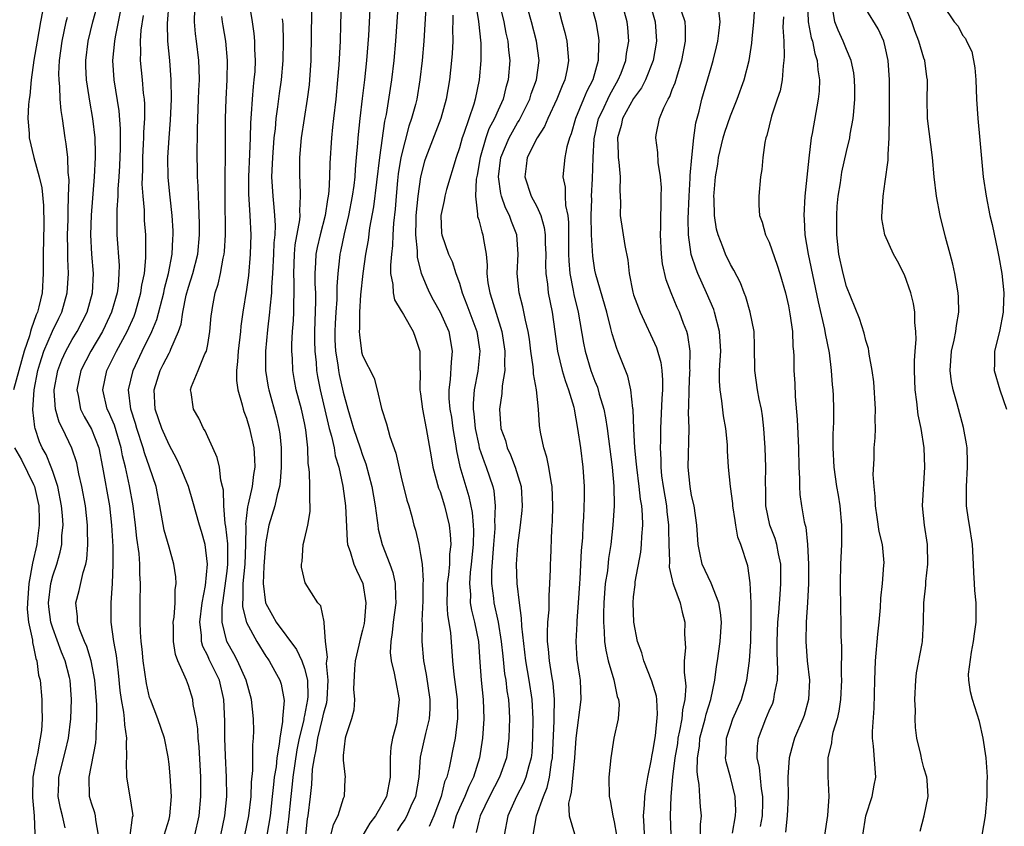
# Model space of a CAD drawing. Units: inches. Extents: x 2574000 to 2577000, y 1530000 to 1533000.
# Drawn here: x 2574324 to 2574425, y 1530878 to 1530961 of the extents above; entities that cross this region are included whole.
import ezdxf

# ---------------------------------------------------------------- set-up
doc = ezdxf.new("R2010")
doc.units = ezdxf.units.IN
doc.header["$MEASUREMENT"] = 0
doc.layers.add('LD25741530_2ft', color=73, linetype='Continuous')

msp = doc.modelspace()

# ---------------------------------------------------------------- linework, layer by layer
at = {"layer": 'LD25741530_2ft'}
for points, elevation in [([(2574370.44, 1530964.44), (2574370.97, 1530961.03), (2574371.21, 1530958.79), (2574371.22, 1530957), (2574371.04, 1530955), (2574370.63, 1530953), (2574370.49, 1530952.49), (2574369.47, 1530949.47), (2574369.29, 1530949), (2574369, 1530947.98), (2574368.66, 1530947), (2574367.67, 1530943.67), (2574367.49, 1530943), (2574367.44, 1530942.56), (2574367.08, 1530941), (2574367.16, 1530939.16), (2574367.18, 1530939), (2574367.88, 1530937), (2574368.24, 1530936.24), (2574368.64, 1530935), (2574369, 1530934), (2574369.29, 1530933), (2574369.77, 1530931.77), (2574370.8, 1530929), (2574371.11, 1530927), (2574370.91, 1530924.91), (2574370.54, 1530923), (2574370.43, 1530921.57), (2574370.44, 1530921), (2574370.51, 1530920.51), (2574370.64, 1530919), (2574371, 1530917.26), (2574371.06, 1530917), (2574371.55, 1530915.55), (2574371.78, 1530915), (2574372.44, 1530913), (2574372.55, 1530912.55), (2574372.71, 1530911), (2574372.64, 1530909.36), (2574372.67, 1530909), (2574372.66, 1530908.66), (2574372.52, 1530907), (2574372.31, 1530904.31), (2574372.33, 1530903), (2574372.53, 1530901.47), (2574372.57, 1530901), (2574373, 1530899), (2574373.33, 1530897), (2574373.48, 1530895.48), (2574373.67, 1530893.67), (2574373.79, 1530893), (2574373.92, 1530891.92), (2574374.07, 1530891), (2574374.14, 1530889.86), (2574374.17, 1530889), (2574374.13, 1530888.13), (2574374.11, 1530887), (2574373.86, 1530885), (2574373.15, 1530883), (2574372.1, 1530881), (2574371.14, 1530879), (2574371, 1530878.44), (2574370.74, 1530877.26)], 8256), ([(2574388.1, 1530965), (2574389.23, 1530961), (2574389.38, 1530959), (2574389.02, 1530957), (2574388.23, 1530955), (2574387.82, 1530954.18), (2574387, 1530953.08), (2574385.86, 1530951), (2574385.71, 1530950.29), (2574385.33, 1530949), (2574385.39, 1530947.39), (2574385.42, 1530947), (2574385.49, 1530946.51), (2574385.61, 1530945), (2574385.57, 1530943.57), (2574385.64, 1530942.36), (2574385.63, 1530941), (2574386.11, 1530937.89), (2574386.39, 1530936.39), (2574386.53, 1530935), (2574386.91, 1530933.09), (2574387, 1530932.8), (2574387.68, 1530931), (2574389.37, 1530927.37), (2574389.82, 1530925.82), (2574389.92, 1530925), (2574389.99, 1530923.99), (2574389.97, 1530923), (2574389.91, 1530922.09), (2574389.79, 1530919), (2574389.77, 1530917.77), (2574389.74, 1530917), (2574389.81, 1530915.81), (2574389.8, 1530915), (2574389.89, 1530914.11), (2574390.04, 1530913), (2574390.39, 1530911), (2574390.44, 1530910.44), (2574390.62, 1530909), (2574390.61, 1530908.61), (2574390.64, 1530907), (2574390.71, 1530905.29), (2574390.66, 1530904.66), (2574391, 1530903.32), (2574391.05, 1530903.05), (2574391.14, 1530902.85), (2574391.8, 1530901), (2574392.03, 1530900.03), (2574392.3, 1530899), (2574392.25, 1530897.75), (2574392.36, 1530896.36), (2574392.24, 1530895), (2574392.21, 1530893.79), (2574392.33, 1530893), (2574392.39, 1530892.39), (2574392.3, 1530891), (2574392.05, 1530889.95), (2574391.98, 1530889), (2574391.76, 1530887.76), (2574391.58, 1530887), (2574391.52, 1530886.48), (2574391.26, 1530885), (2574391.02, 1530883.02), (2574390.84, 1530881), (2574390.78, 1530879), (2574390.93, 1530875)], 8268), ([(2574353.13, 1530877), (2574353.32, 1530878.68), (2574353.38, 1530879), (2574353.61, 1530881), (2574353.76, 1530882.24), (2574353.83, 1530883.83), (2574354.02, 1530885), (2574354.2, 1530885.8), (2574354.37, 1530887), (2574354.87, 1530889), (2574355, 1530889.62), (2574355.31, 1530890.69), (2574355.35, 1530891), (2574355.45, 1530893), (2574355.28, 1530894.72), (2574355.3, 1530895), (2574355.37, 1530895.37), (2574355.16, 1530897), (2574355.03, 1530898.97), (2574355.04, 1530899.04), (2574354.67, 1530900.67), (2574354.36, 1530901), (2574353.07, 1530903.07), (2574352.69, 1530904.69), (2574352.68, 1530905), (2574352.74, 1530905.26), (2574352.86, 1530907), (2574353, 1530907.54), (2574353.33, 1530909), (2574353.58, 1530910.42), (2574353.59, 1530911), (2574353.54, 1530911.54), (2574353.56, 1530913), (2574353.51, 1530914.49), (2574353.44, 1530915), (2574353.38, 1530915.38), (2574353.33, 1530917), (2574353.15, 1530918.85), (2574353, 1530919.59), (2574352.69, 1530921), (2574352.15, 1530923), (2574351.97, 1530923.97), (2574351.8, 1530925), (2574351.76, 1530926.24), (2574351.7, 1530927), (2574351.7, 1530927.71), (2574351.77, 1530929), (2574351.85, 1530930.15), (2574351.88, 1530931), (2574351.88, 1530931.88), (2574351.93, 1530933), (2574351.94, 1530934.06), (2574351.89, 1530935), (2574351.96, 1530937), (2574352.05, 1530937.95), (2574352.53, 1530940.53), (2574352.55, 1530941), (2574352.52, 1530941.48), (2574352.6, 1530943), (2574352.55, 1530944.55), (2574352.51, 1530945), (2574352.53, 1530947), (2574352.7, 1530949), (2574353, 1530951), (2574353.32, 1530953), (2574353.5, 1530954.5), (2574353.55, 1530955), (2574353.67, 1530957), (2574353.73, 1530959.73), (2574353.78, 1530963.78)], 8244), ([(2574376.64, 1530877), (2574376.96, 1530879), (2574377.69, 1530881), (2574378.07, 1530881.93), (2574378.31, 1530883), (2574378.53, 1530884.53), (2574378.63, 1530885), (2574378.81, 1530888.81), (2574378.81, 1530889.19), (2574378.84, 1530891), (2574378.69, 1530892.69), (2574378.55, 1530893.45), (2574378.3, 1530895), (2574378.22, 1530896.22), (2574378.12, 1530897), (2574378.09, 1530897.91), (2574378.15, 1530899), (2574378.28, 1530900.28), (2574378.27, 1530901.73), (2574378.36, 1530903), (2574378.42, 1530904.42), (2574378.41, 1530905), (2574378.45, 1530905.55), (2574378.55, 1530908.55), (2574378.62, 1530909.38), (2574378.67, 1530911), (2574378.59, 1530913), (2574378.47, 1530913.53), (2574378.25, 1530915), (2574378.04, 1530916.04), (2574377.71, 1530917), (2574377.39, 1530918.61), (2574377.29, 1530919.29), (2574377.18, 1530921), (2574376.97, 1530923), (2574376.65, 1530924.65), (2574376.66, 1530925), (2574376.64, 1530925.36), (2574376.39, 1530927), (2574376.23, 1530928.23), (2574376.11, 1530929), (2574375.83, 1530930.17), (2574375.57, 1530931.57), (2574375.19, 1530933), (2574374.98, 1530935), (2574375.06, 1530937), (2574374.92, 1530939), (2574374.38, 1530940.38), (2574374.18, 1530941), (2574373.77, 1530941.78), (2574373.36, 1530943), (2574373.28, 1530943.28), (2574373.05, 1530945), (2574373.3, 1530947), (2574374.13, 1530949), (2574375, 1530950.56), (2574375.18, 1530950.82), (2574376.27, 1530953), (2574376.43, 1530953.57), (2574376.96, 1530955), (2574377.23, 1530957), (2574376.97, 1530959), (2574376.45, 1530961), (2574375.71, 1530963.71)], 8260), ([(2574400.11, 1530877.89), (2574400.31, 1530879), (2574400.36, 1530880.36), (2574400.37, 1530881), (2574400.23, 1530881.77), (2574400, 1530884), (2574399.76, 1530885), (2574399.8, 1530886.2), (2574399.89, 1530887), (2574400.65, 1530889), (2574401, 1530889.83), (2574401.37, 1530890.63), (2574401.5, 1530891), (2574401.57, 1530891.57), (2574401.88, 1530893), (2574401.92, 1530894.08), (2574401.84, 1530895.84), (2574401.84, 1530897), (2574401.91, 1530899), (2574402.01, 1530900.01), (2574402.13, 1530901.87), (2574402.23, 1530903), (2574402.23, 1530904.23), (2574402.2, 1530905), (2574401.96, 1530906.04), (2574401.79, 1530907), (2574401.62, 1530907.62), (2574401.08, 1530909), (2574400.67, 1530911), (2574400.66, 1530912.67), (2574400.64, 1530913.36), (2574400.68, 1530915), (2574400.61, 1530917), (2574400.47, 1530919), (2574400.31, 1530920.31), (2574400.2, 1530921), (2574399.98, 1530922.02), (2574399.8, 1530923), (2574399.52, 1530925), (2574399.5, 1530927.5), (2574399.45, 1530929), (2574399.06, 1530931), (2574398.6, 1530932.6), (2574398.42, 1530933), (2574398.05, 1530934.05), (2574397.36, 1530935.36), (2574397, 1530935.95), (2574396.5, 1530937), (2574396.23, 1530937.77), (2574395.73, 1530939), (2574395.58, 1530939.58), (2574395.35, 1530941), (2574395.32, 1530942.68), (2574395.3, 1530943), (2574395.32, 1530943.32), (2574395.47, 1530945), (2574395.69, 1530946.31), (2574395.78, 1530947), (2574396.25, 1530949), (2574396.41, 1530949.59), (2574397, 1530951.3), (2574397.7, 1530953), (2574398.43, 1530955), (2574398.93, 1530957), (2574399.21, 1530958.79), (2574399.24, 1530959.24), (2574399.43, 1530961), (2574399.59, 1530963.59)], 8274), ([(2574331.72, 1530877), (2574331.43, 1530878.57), (2574331.4, 1530879), (2574331.32, 1530879.32), (2574331, 1530880.31), (2574330.8, 1530881), (2574330.74, 1530883), (2574331.45, 1530886.55), (2574331.48, 1530887), (2574331.46, 1530887.46), (2574331.55, 1530889), (2574331.53, 1530890.47), (2574331.34, 1530893), (2574330.97, 1530895), (2574330.5, 1530896.5), (2574330.27, 1530897), (2574329.8, 1530898.2), (2574329.55, 1530899), (2574329.54, 1530899.54), (2574329.37, 1530901), (2574329.73, 1530902.27), (2574330.12, 1530904.12), (2574330.41, 1530905), (2574330.51, 1530905.49), (2574330.62, 1530907), (2574330.58, 1530908.58), (2574330.59, 1530909), (2574330.36, 1530911), (2574329.98, 1530913), (2574329.68, 1530914.32), (2574329.46, 1530915.46), (2574328.97, 1530916.97), (2574327.99, 1530919), (2574327.65, 1530919.65), (2574327.26, 1530921), (2574327.15, 1530922.85), (2574327.12, 1530923), (2574327.51, 1530925), (2574327.92, 1530926.08), (2574328.33, 1530927), (2574329, 1530928.19), (2574329.5, 1530929), (2574330.54, 1530931), (2574331.1, 1530933), (2574331.19, 1530935), (2574331.03, 1530937), (2574330.93, 1530939), (2574330.98, 1530941.02), (2574331.31, 1530945), (2574331.41, 1530947), (2574331.41, 1530947.41), (2574331.36, 1530949), (2574331.14, 1530951), (2574330.81, 1530952.81), (2574330.75, 1530953.25), (2574330.46, 1530955), (2574330.41, 1530956.41), (2574330.4, 1530957), (2574330.66, 1530959), (2574331.14, 1530961), (2574331.53, 1530962.47)], 8228), ([(2574341.67, 1530877), (2574342.1, 1530879), (2574342.3, 1530881), (2574342.28, 1530883), (2574342.11, 1530886.11), (2574342.02, 1530887), (2574341.97, 1530887.97), (2574341.8, 1530889), (2574341.51, 1530890.49), (2574341.46, 1530891), (2574341, 1530892.47), (2574340.79, 1530893), (2574340.68, 1530893.32), (2574339.92, 1530895), (2574339.67, 1530895.67), (2574339.47, 1530897), (2574339.46, 1530898.54), (2574339.44, 1530899), (2574339.52, 1530899.52), (2574339.62, 1530901), (2574339.65, 1530902.35), (2574339.73, 1530903), (2574339.69, 1530903.69), (2574339.51, 1530905), (2574339, 1530906.73), (2574338.5, 1530908.5), (2574338.05, 1530911), (2574337.66, 1530913), (2574337, 1530915), (2574336.47, 1530916.47), (2574336.33, 1530917), (2574335.66, 1530919), (2574335.53, 1530919.53), (2574335.06, 1530921), (2574334.82, 1530923), (2574335.28, 1530925), (2574336.24, 1530927), (2574337.24, 1530929), (2574337.75, 1530930.25), (2574338.45, 1530933), (2574338.53, 1530933.47), (2574338.93, 1530935), (2574339.32, 1530937), (2574339.4, 1530938.6), (2574339.44, 1530939), (2574339.42, 1530939.42), (2574339.33, 1530941), (2574339.12, 1530942.88), (2574338.91, 1530944.91), (2574338.88, 1530947), (2574339.01, 1530949), (2574339.16, 1530950.84), (2574339.26, 1530953), (2574339.23, 1530955), (2574339.07, 1530957), (2574338.87, 1530959), (2574338.83, 1530960.83), (2574339.03, 1530963.03)], 8234), ([(2574344.34, 1530877), (2574344.77, 1530879), (2574344.97, 1530881), (2574344.93, 1530883), (2574344.82, 1530885.18), (2574344.78, 1530887), (2574344.78, 1530888.78), (2574344.67, 1530891), (2574344.21, 1530893), (2574343.15, 1530895.15), (2574343, 1530895.51), (2574342.49, 1530896.49), (2574342.37, 1530897), (2574342.35, 1530897.65), (2574342.19, 1530899), (2574342.43, 1530901), (2574342.77, 1530902.77), (2574342.98, 1530904.98), (2574342.72, 1530907), (2574342.35, 1530908.35), (2574342.15, 1530909), (2574341.47, 1530911.47), (2574341.01, 1530913), (2574340.2, 1530915), (2574339.82, 1530915.82), (2574339, 1530917.3), (2574338.26, 1530919), (2574337.58, 1530921), (2574337.46, 1530923), (2574338.09, 1530925), (2574338.41, 1530925.59), (2574339, 1530926.78), (2574339.13, 1530927), (2574339.2, 1530927.2), (2574339.99, 1530929), (2574340.24, 1530929.76), (2574340.41, 1530931), (2574340.77, 1530932.77), (2574341, 1530933.6), (2574341.46, 1530935), (2574341.96, 1530937), (2574342.14, 1530939), (2574342.14, 1530940.14), (2574342.09, 1530942.09), (2574342.03, 1530943), (2574342.02, 1530944.02), (2574341.95, 1530945), (2574341.92, 1530947.92), (2574341.94, 1530949), (2574341.94, 1530949.94), (2574342.06, 1530953), (2574342.09, 1530953.91), (2574342.14, 1530955), (2574342.13, 1530956.13), (2574342.09, 1530957), (2574341.85, 1530959), (2574341.74, 1530959.74), (2574341.62, 1530961), (2574341.65, 1530962.35)], 8236), ([(2574347.33, 1530962.68), (2574347.6, 1530961), (2574347.78, 1530959.78), (2574347.83, 1530959), (2574347.84, 1530958.16), (2574347.89, 1530957), (2574347.85, 1530955.85), (2574347.78, 1530955), (2574347.7, 1530954.3), (2574347.59, 1530953), (2574347.5, 1530951.5), (2574347.42, 1530950.58), (2574347.38, 1530949), (2574347.32, 1530947.32), (2574347.21, 1530945), (2574347.22, 1530943.22), (2574347.35, 1530941), (2574347.44, 1530939), (2574347.39, 1530937), (2574347.2, 1530934.8), (2574347, 1530933.34), (2574346.63, 1530931), (2574346.42, 1530929.58), (2574346.37, 1530929), (2574346.13, 1530927), (2574346.09, 1530925.91), (2574345.97, 1530925), (2574345.96, 1530923.96), (2574346.1, 1530923), (2574346.55, 1530921.45), (2574346.66, 1530921), (2574346.74, 1530920.74), (2574347, 1530920.06), (2574347.31, 1530919), (2574347.75, 1530917), (2574347.84, 1530915.84), (2574347.86, 1530915), (2574347.74, 1530914.26), (2574347.58, 1530913), (2574347.18, 1530911.18), (2574347.1, 1530910.9), (2574346.9, 1530909.1), (2574346.92, 1530908.92), (2574346.9, 1530907), (2574346.83, 1530905), (2574346.64, 1530903), (2574346.64, 1530901.36), (2574346.59, 1530901), (2574346.59, 1530900.59), (2574347, 1530898.97), (2574348.06, 1530897), (2574349, 1530895.5), (2574349.2, 1530895.2), (2574349.35, 1530895), (2574349.93, 1530893.93), (2574350.44, 1530893), (2574350.58, 1530892.58), (2574350.89, 1530890.89), (2574350.74, 1530889), (2574350.73, 1530888.73), (2574350.44, 1530887), (2574350.39, 1530886.39), (2574350.14, 1530885), (2574350.06, 1530884.06), (2574349.88, 1530883), (2574349.78, 1530882.22), (2574349.67, 1530881), (2574349.45, 1530879), (2574349.11, 1530877)], 8240), ([(2574356.8, 1530963), (2574356.73, 1530960.73), (2574356.67, 1530959), (2574356.54, 1530956.54), (2574356.42, 1530955), (2574356.23, 1530953), (2574355.99, 1530951), (2574355.9, 1530950.1), (2574355.78, 1530949), (2574355.61, 1530946.39), (2574355.58, 1530945), (2574355.5, 1530943.5), (2574355.44, 1530943), (2574355.37, 1530942.63), (2574355.12, 1530941), (2574354.6, 1530939), (2574354.3, 1530937.7), (2574354.16, 1530937), (2574354.13, 1530936.13), (2574354.06, 1530935), (2574354.08, 1530933.92), (2574354.13, 1530933), (2574354.13, 1530932.13), (2574354.04, 1530929), (2574354.04, 1530928.04), (2574354.06, 1530927), (2574354.2, 1530925.8), (2574354.25, 1530925), (2574354.35, 1530924.35), (2574354.62, 1530923), (2574355.44, 1530919.44), (2574355.55, 1530919), (2574355.79, 1530918.21), (2574356.05, 1530917), (2574356.17, 1530916.17), (2574356.54, 1530915), (2574356.96, 1530913.04), (2574357.24, 1530911), (2574357.39, 1530907.39), (2574357.45, 1530907), (2574357.72, 1530906.28), (2574358.08, 1530905), (2574358.36, 1530904.36), (2574359.02, 1530903), (2574359.34, 1530901), (2574359.21, 1530899.21), (2574359.15, 1530898.85), (2574359, 1530898.18), (2574358.75, 1530897.25), (2574358.62, 1530896.62), (2574358.23, 1530895), (2574358.16, 1530894.16), (2574358.07, 1530892.07), (2574358.16, 1530891), (2574358.1, 1530889.9), (2574357.84, 1530889), (2574357.26, 1530887.26), (2574357.21, 1530887), (2574357, 1530885.23), (2574356.98, 1530884.98), (2574357, 1530884.75), (2574357.21, 1530883), (2574357.17, 1530882.83), (2574357.1, 1530881), (2574357, 1530880.77), (2574356.44, 1530879), (2574355.95, 1530878.05), (2574355.7, 1530877)], 8246), ([(2574359.79, 1530963), (2574359.6, 1530959.6), (2574359.4, 1530957), (2574359.19, 1530955), (2574358.94, 1530953.06), (2574358.7, 1530951), (2574358.5, 1530949), (2574358.47, 1530948.47), (2574358.35, 1530947), (2574358.23, 1530945.77), (2574358.19, 1530945), (2574358.08, 1530944.08), (2574357.93, 1530943), (2574357.55, 1530941), (2574357.09, 1530939.09), (2574356.71, 1530937.29), (2574356.64, 1530937), (2574356.61, 1530936.61), (2574356.43, 1530935), (2574356.33, 1530933.67), (2574356.34, 1530933), (2574356.33, 1530932.33), (2574356.22, 1530931), (2574356.15, 1530929.85), (2574356.12, 1530929), (2574356.14, 1530928.14), (2574356.19, 1530927), (2574356.44, 1530925.56), (2574356.51, 1530925), (2574356.59, 1530924.59), (2574357, 1530922.76), (2574357.46, 1530921), (2574357.83, 1530919.83), (2574358.05, 1530919), (2574358.75, 1530917), (2574359, 1530916.23), (2574359.35, 1530915.35), (2574359.94, 1530913), (2574360.29, 1530911), (2574360.51, 1530909.49), (2574360.56, 1530909), (2574360.61, 1530908.61), (2574361.02, 1530907), (2574361.83, 1530905), (2574362.13, 1530904.13), (2574362.38, 1530903), (2574362.39, 1530901.61), (2574362.42, 1530901), (2574362.16, 1530899), (2574362.07, 1530897.93), (2574361.91, 1530897), (2574361.86, 1530895.86), (2574361.94, 1530895), (2574362.27, 1530893.73), (2574362.39, 1530893), (2574362.79, 1530891), (2574362.6, 1530889.4), (2574362.58, 1530889), (2574362.49, 1530888.49), (2574362.09, 1530887), (2574361.93, 1530886.07), (2574361.86, 1530885), (2574361.86, 1530883.86), (2574361.84, 1530883), (2574361.46, 1530881), (2574361, 1530880.13), (2574360.34, 1530879), (2574359.76, 1530878.24), (2574359.04, 1530877)], 8248), ([(2574362.69, 1530963), (2574362.4, 1530959), (2574362.24, 1530957), (2574362, 1530955), (2574361.43, 1530951.43), (2574361.27, 1530950.73), (2574360.73, 1530947), (2574360.12, 1530941.88), (2574359.72, 1530939.72), (2574359.56, 1530938.44), (2574359.3, 1530937), (2574359.02, 1530935.02), (2574358.8, 1530932.8), (2574358.69, 1530931), (2574358.67, 1530929.33), (2574358.65, 1530929), (2574358.67, 1530928.67), (2574358.88, 1530927), (2574358.9, 1530926.9), (2574359, 1530926.55), (2574360.21, 1530924.21), (2574360.52, 1530923), (2574360.95, 1530921.05), (2574361.47, 1530919.47), (2574361.82, 1530918.18), (2574362.44, 1530916.44), (2574363, 1530913.98), (2574363.58, 1530911.58), (2574363.77, 1530911), (2574364.08, 1530909.92), (2574364.31, 1530909), (2574364.48, 1530908.48), (2574364.81, 1530907), (2574365, 1530906), (2574365.15, 1530905), (2574365.27, 1530903.27), (2574365.24, 1530903), (2574365.21, 1530901.21), (2574365.12, 1530899.12), (2574365.14, 1530898.86), (2574365.11, 1530897), (2574365.3, 1530895), (2574365.58, 1530893.58), (2574365.96, 1530891), (2574365.95, 1530890.05), (2574365.87, 1530889), (2574365.49, 1530887.49), (2574364.96, 1530885.04), (2574364.8, 1530883), (2574364.47, 1530881), (2574364, 1530880), (2574363.57, 1530879), (2574363.38, 1530878.62), (2574363, 1530878.11), (2574362.56, 1530877.44)], 8250), ([(2574365.54, 1530962.46), (2574365.32, 1530959), (2574365.15, 1530957), (2574364.93, 1530955), (2574364.59, 1530953), (2574364.46, 1530952.46), (2574364.07, 1530951), (2574363.79, 1530950.21), (2574362.95, 1530947), (2574362.69, 1530945.31), (2574362.61, 1530944.62), (2574362.46, 1530943), (2574362.36, 1530941.64), (2574362.19, 1530940.19), (2574362.12, 1530939), (2574362.09, 1530937.91), (2574361.97, 1530937), (2574361.87, 1530935.87), (2574361.9, 1530935), (2574362.14, 1530933.86), (2574362.16, 1530933), (2574362.29, 1530932.29), (2574363, 1530931.16), (2574363.05, 1530931.05), (2574363.22, 1530930.78), (2574364.23, 1530929), (2574364.43, 1530928.43), (2574364.9, 1530927), (2574364.93, 1530925.07), (2574364.95, 1530924.95), (2574364.93, 1530923), (2574365, 1530922.56), (2574365.19, 1530921), (2574365.58, 1530919), (2574366.07, 1530916.07), (2574366.27, 1530915), (2574366.85, 1530912.85), (2574367, 1530912.48), (2574367.46, 1530911), (2574367.95, 1530909), (2574368.05, 1530908.05), (2574368.11, 1530907), (2574367.99, 1530906.01), (2574367.97, 1530905), (2574367.87, 1530903.87), (2574367.75, 1530903), (2574367.75, 1530902.25), (2574367.7, 1530901), (2574367.76, 1530899.76), (2574368.07, 1530897.93), (2574368.28, 1530895), (2574368.41, 1530893.59), (2574368.56, 1530892.56), (2574368.76, 1530891), (2574368.81, 1530889), (2574368.77, 1530888.77), (2574368.55, 1530887), (2574368.3, 1530885.7), (2574368.14, 1530885), (2574367.94, 1530883.94), (2574367.69, 1530883), (2574367.48, 1530882.52), (2574367.12, 1530881), (2574366.35, 1530879), (2574365.89, 1530877.89)], 8252), ([(2574373.09, 1530963.09), (2574373.58, 1530961), (2574373.81, 1530959.81), (2574374, 1530959), (2574374.07, 1530958.07), (2574374.2, 1530957), (2574374.04, 1530955), (2574373.79, 1530954.21), (2574373.51, 1530953), (2574373, 1530951.86), (2574372.64, 1530951), (2574372.06, 1530949.94), (2574371.73, 1530949), (2574371.14, 1530947), (2574370.84, 1530945.16), (2574370.75, 1530944.75), (2574370.65, 1530943), (2574370.88, 1530941.12), (2574370.86, 1530941), (2574370.88, 1530940.88), (2574371, 1530940.55), (2574371.32, 1530939.32), (2574371.44, 1530939), (2574371.49, 1530938.51), (2574371.76, 1530937), (2574371.86, 1530935.86), (2574371.83, 1530935), (2574371.95, 1530934.05), (2574372.15, 1530933), (2574372.37, 1530932.37), (2574373.4, 1530929), (2574373.71, 1530927), (2574373.66, 1530925.66), (2574373.69, 1530925), (2574373.41, 1530923.41), (2574373.38, 1530922.62), (2574373.13, 1530921), (2574373.3, 1530919), (2574373.75, 1530917.75), (2574373.94, 1530917), (2574374.28, 1530916.28), (2574374.77, 1530915), (2574375.37, 1530913), (2574375.49, 1530911), (2574375.46, 1530910.54), (2574375.29, 1530909), (2574375, 1530906.9), (2574374.88, 1530905), (2574374.94, 1530903), (2574375.17, 1530901), (2574375.4, 1530899.4), (2574375.41, 1530898.59), (2574375.84, 1530895), (2574376.19, 1530893), (2574376.5, 1530891), (2574376.59, 1530889), (2574376.57, 1530887), (2574376.47, 1530885.53), (2574376.41, 1530885), (2574376.16, 1530884.16), (2574375.88, 1530883), (2574375.63, 1530882.37), (2574374.91, 1530881), (2574374, 1530879), (2574373.64, 1530877)], 8258), ([(2574379.07, 1530963), (2574379.58, 1530961), (2574379.9, 1530959.9), (2574380.11, 1530959), (2574380.2, 1530957.8), (2574380.29, 1530957), (2574380.14, 1530956.14), (2574379.91, 1530955), (2574379.62, 1530954.38), (2574379.08, 1530953), (2574378.13, 1530951), (2574377.81, 1530950.19), (2574377.03, 1530949), (2574376.02, 1530947), (2574375.91, 1530946.09), (2574375.75, 1530945), (2574376.43, 1530943), (2574377, 1530941.92), (2574377.42, 1530941), (2574377.77, 1530939.77), (2574377.86, 1530939), (2574377.87, 1530938.13), (2574377.92, 1530937), (2574377.91, 1530935.91), (2574377.94, 1530935), (2574378.09, 1530933.91), (2574378.18, 1530933), (2574378.57, 1530931), (2574378.87, 1530929), (2574379.15, 1530927), (2574379.63, 1530925), (2574379.94, 1530923.94), (2574380.29, 1530923), (2574380.81, 1530921.19), (2574380.85, 1530921), (2574381.21, 1530919), (2574381.5, 1530917), (2574381.75, 1530915), (2574381.88, 1530913), (2574381.88, 1530911.88), (2574381.82, 1530909.82), (2574381.76, 1530909), (2574381.71, 1530907.71), (2574381.59, 1530906.41), (2574381.46, 1530903.46), (2574381.42, 1530903), (2574381.29, 1530901), (2574381.13, 1530899.13), (2574381.13, 1530898.87), (2574381.02, 1530897), (2574381.15, 1530895.15), (2574381.41, 1530893.41), (2574381.49, 1530893), (2574381.56, 1530891), (2574381.03, 1530887), (2574380.89, 1530885), (2574380.56, 1530881.44), (2574380.43, 1530881), (2574380.29, 1530880.29), (2574380.35, 1530879), (2574380.88, 1530877.12)], 8262), ([(2574382.54, 1530963), (2574383.11, 1530961), (2574383.38, 1530959.38), (2574383.42, 1530959), (2574383.37, 1530958.63), (2574383.34, 1530957), (2574382.78, 1530955), (2574382.17, 1530953.83), (2574381.84, 1530953), (2574381.01, 1530951), (2574380.56, 1530949.44), (2574380.37, 1530949), (2574380.09, 1530948.09), (2574379.88, 1530947), (2574379.68, 1530945), (2574379.92, 1530943.92), (2574379.93, 1530943), (2574379.97, 1530942.03), (2574380.19, 1530941), (2574380.27, 1530940.27), (2574380.28, 1530937), (2574380.3, 1530936.3), (2574380.42, 1530935), (2574380.76, 1530933.24), (2574380.83, 1530932.83), (2574381.27, 1530931), (2574381.82, 1530927.82), (2574381.99, 1530927), (2574382.59, 1530925), (2574383, 1530923.87), (2574383.26, 1530923.26), (2574383.45, 1530922.55), (2574383.93, 1530921), (2574384.11, 1530920.11), (2574384.28, 1530919), (2574384.78, 1530915), (2574384.96, 1530913.04), (2574384.99, 1530911), (2574384.87, 1530909), (2574384.65, 1530907), (2574384.42, 1530905.58), (2574384.29, 1530904.29), (2574384.08, 1530903), (2574384, 1530902), (2574383.93, 1530901), (2574383.89, 1530899.89), (2574383.89, 1530899), (2574383.97, 1530898.03), (2574384, 1530897), (2574384.12, 1530896.12), (2574384.37, 1530895), (2574384.97, 1530893.03), (2574385.32, 1530891.32), (2574385.45, 1530891), (2574385.51, 1530890.49), (2574385.41, 1530889), (2574384.97, 1530887), (2574384.64, 1530885), (2574384.45, 1530883), (2574384.48, 1530881), (2574384.59, 1530880.59), (2574384.85, 1530879), (2574385, 1530878.39), (2574385.23, 1530877)], 8264), ([(2574388.16, 1530876.16), (2574388.08, 1530877.92), (2574388.04, 1530879), (2574388.14, 1530880.14), (2574388.17, 1530881), (2574388.25, 1530881.75), (2574388.47, 1530883), (2574388.85, 1530884.85), (2574388.89, 1530885.11), (2574389, 1530885.63), (2574389.26, 1530887.26), (2574389.48, 1530889.48), (2574389.39, 1530891), (2574389.35, 1530891.35), (2574388.9, 1530892.9), (2574388.05, 1530895), (2574387.84, 1530895.84), (2574387.4, 1530897), (2574387.01, 1530899.01), (2574386.94, 1530901), (2574387, 1530901.62), (2574387.16, 1530902.84), (2574387.17, 1530903.17), (2574387.76, 1530906.24), (2574387.83, 1530907), (2574387.86, 1530907.86), (2574387.95, 1530909), (2574387.93, 1530910.07), (2574387.84, 1530911), (2574387.71, 1530911.71), (2574387.59, 1530913), (2574387.32, 1530915), (2574387.31, 1530915.31), (2574387.13, 1530917), (2574387.03, 1530918.97), (2574386.95, 1530920.95), (2574386.93, 1530921.07), (2574386.72, 1530923), (2574386.41, 1530924.41), (2574385.37, 1530927), (2574385.26, 1530927.26), (2574384.79, 1530928.79), (2574384.66, 1530929.34), (2574384.22, 1530931), (2574383.09, 1530934.91), (2574383, 1530935.36), (2574382.78, 1530936.78), (2574382.64, 1530939), (2574382.61, 1530941), (2574382.67, 1530942.67), (2574382.66, 1530943), (2574382.77, 1530944.77), (2574382.83, 1530947), (2574382.92, 1530948.92), (2574383.39, 1530951), (2574383.75, 1530951.75), (2574384.53, 1530953.47), (2574385.42, 1530955), (2574385.7, 1530955.7), (2574386.19, 1530957), (2574386.27, 1530957.73), (2574386.5, 1530959), (2574386.4, 1530960.4), (2574386.34, 1530961), (2574385.8, 1530963)], 8266), ([(2574404.97, 1530963), (2574405.04, 1530961), (2574405.35, 1530959.35), (2574405.48, 1530959), (2574405.72, 1530957.72), (2574405.98, 1530957), (2574406.03, 1530956.03), (2574406.2, 1530955), (2574406.16, 1530953.84), (2574406.07, 1530953), (2574405.45, 1530949.45), (2574405.36, 1530949), (2574405.09, 1530946.91), (2574404.7, 1530943), (2574404.59, 1530941), (2574404.63, 1530940.63), (2574404.7, 1530939), (2574405.03, 1530937), (2574406.08, 1530932.08), (2574406.73, 1530929.27), (2574406.8, 1530928.8), (2574407.2, 1530926.8), (2574407.42, 1530925), (2574407.51, 1530923.51), (2574407.57, 1530923), (2574407.61, 1530922.39), (2574407.64, 1530921), (2574407.65, 1530919.65), (2574407.59, 1530918.41), (2574407.6, 1530917), (2574407.69, 1530915), (2574407.97, 1530913), (2574408.12, 1530912.12), (2574408.3, 1530911), (2574408.49, 1530909), (2574408.47, 1530907), (2574408.37, 1530905), (2574408.34, 1530903), (2574408.38, 1530900.38), (2574408.42, 1530899), (2574408.42, 1530897.58), (2574408.43, 1530897), (2574408.47, 1530896.47), (2574408.45, 1530893.55), (2574408.48, 1530893), (2574408.39, 1530891), (2574408.21, 1530889.79), (2574408.03, 1530889), (2574407.6, 1530887.6), (2574407.47, 1530887), (2574407.46, 1530886.54), (2574407.06, 1530885), (2574407.07, 1530883.07), (2574407.18, 1530881), (2574407.03, 1530879.03), (2574406.74, 1530877)], 8278), ([(2574410.7, 1530877), (2574411.01, 1530879), (2574411.66, 1530881), (2574411.85, 1530882.15), (2574412.04, 1530883), (2574411.8, 1530886.2), (2574411.7, 1530887), (2574411.69, 1530887.69), (2574411.87, 1530890.13), (2574411.92, 1530893), (2574411.99, 1530895), (2574412.23, 1530897.77), (2574412.37, 1530899), (2574412.5, 1530900.5), (2574412.54, 1530901.46), (2574412.72, 1530903), (2574412.87, 1530904.87), (2574412.88, 1530905.12), (2574412.71, 1530907), (2574412.37, 1530908.37), (2574412.17, 1530909.83), (2574411.98, 1530911), (2574411.96, 1530911.96), (2574411.85, 1530913), (2574411.77, 1530914.23), (2574411.87, 1530915.87), (2574411.87, 1530917), (2574411.96, 1530918.04), (2574412, 1530919), (2574411.97, 1530919.97), (2574412.01, 1530921), (2574411.81, 1530923.81), (2574411.64, 1530925), (2574411.33, 1530926.67), (2574411.3, 1530927), (2574411.26, 1530927.26), (2574411, 1530928.08), (2574410.83, 1530928.83), (2574410.34, 1530930.34), (2574409, 1530933.67), (2574408.65, 1530935), (2574408.22, 1530937), (2574408, 1530939), (2574407.99, 1530941), (2574408.05, 1530941.95), (2574408.15, 1530943), (2574408.38, 1530944.38), (2574408.53, 1530945.47), (2574409, 1530947.6), (2574409.33, 1530949), (2574409.38, 1530949.38), (2574409.7, 1530951), (2574409.74, 1530951.74), (2574409.87, 1530953), (2574409.86, 1530954.14), (2574409.84, 1530955), (2574409.74, 1530955.74), (2574409.48, 1530957), (2574409, 1530958.13), (2574408.66, 1530959), (2574408.13, 1530960.13), (2574407.79, 1530961), (2574407.54, 1530962.46)], 8280), ([(2574416.6, 1530877.4), (2574417.02, 1530878.98), (2574417.43, 1530881), (2574417.33, 1530882.67), (2574417.29, 1530883), (2574417, 1530883.94), (2574416.77, 1530884.77), (2574416.67, 1530885.33), (2574416.28, 1530887), (2574416.13, 1530888.13), (2574416.09, 1530889), (2574416.11, 1530889.89), (2574416.06, 1530891), (2574416.17, 1530893), (2574416.24, 1530893.76), (2574416.81, 1530896.81), (2574416.84, 1530897), (2574416.96, 1530899), (2574417, 1530901), (2574417.19, 1530902.81), (2574417.2, 1530903.2), (2574417.4, 1530905), (2574417.35, 1530907), (2574417.05, 1530909), (2574416.85, 1530911), (2574417.1, 1530915), (2574417.02, 1530917), (2574416.7, 1530919), (2574416.4, 1530920.4), (2574416.26, 1530921.74), (2574416.09, 1530923), (2574416.02, 1530925), (2574416.03, 1530925.97), (2574416.1, 1530927), (2574416.2, 1530928.2), (2574416.17, 1530929), (2574416.06, 1530929.94), (2574416.05, 1530931), (2574415.92, 1530931.92), (2574415.63, 1530933), (2574415, 1530934.87), (2574414.28, 1530936.28), (2574413.84, 1530937), (2574412.95, 1530939), (2574412.66, 1530940.66), (2574412.64, 1530941), (2574412.7, 1530941.3), (2574412.78, 1530943), (2574413, 1530944.5), (2574413.3, 1530946.7), (2574413.29, 1530947.29), (2574413.41, 1530949), (2574413.39, 1530949.39), (2574413.43, 1530951), (2574413.45, 1530955), (2574413.31, 1530957), (2574413, 1530958.41), (2574412.85, 1530959), (2574412.26, 1530960.26), (2574411, 1530962.35)], 8282), ([(2574423.01, 1530877), (2574423.35, 1530879), (2574423.54, 1530881), (2574423.54, 1530882.46), (2574423.56, 1530883), (2574423.54, 1530883.54), (2574423.42, 1530885), (2574423.13, 1530887), (2574422.73, 1530888.73), (2574422.03, 1530891), (2574421.8, 1530891.8), (2574421.65, 1530893), (2574421.61, 1530893.61), (2574421.9, 1530895.9), (2574422.13, 1530897), (2574422.22, 1530897.78), (2574422.4, 1530899), (2574422.4, 1530901), (2574422.26, 1530902.26), (2574422.23, 1530903), (2574422.14, 1530904.14), (2574422.13, 1530905), (2574422.03, 1530907), (2574421.72, 1530909), (2574421.61, 1530909.61), (2574421.41, 1530911), (2574421.39, 1530913), (2574421.51, 1530915), (2574421.51, 1530915.51), (2574421.46, 1530917), (2574421.41, 1530917.41), (2574421.1, 1530919.1), (2574420.44, 1530921.56), (2574420.01, 1530923), (2574419.83, 1530923.83), (2574419.7, 1530925), (2574419.85, 1530927), (2574420.13, 1530928.13), (2574420.31, 1530929), (2574420.37, 1530929.63), (2574420.62, 1530931), (2574420.57, 1530932.57), (2574420.54, 1530933), (2574420.2, 1530935), (2574419.98, 1530935.98), (2574419.72, 1530937), (2574419.23, 1530938.77), (2574418.66, 1530941), (2574418.28, 1530943), (2574418.04, 1530945), (2574417.87, 1530947), (2574417.36, 1530951), (2574417.32, 1530953), (2574417.37, 1530954.64), (2574417.36, 1530955), (2574417.31, 1530955.31), (2574417.09, 1530957), (2574417, 1530957.23), (2574416.48, 1530959), (2574416.06, 1530960.06), (2574415.74, 1530961), (2574415, 1530962.76)], 8284), ([(2574419, 1530962.67), (2574420.12, 1530961), (2574420.53, 1530960.53), (2574421, 1530959.63), (2574421.28, 1530959.28), (2574421.39, 1530959), (2574421.94, 1530957.94), (2574422.26, 1530956.26), (2574422.37, 1530955), (2574422.44, 1530953), (2574422.57, 1530951), (2574422.79, 1530948.79), (2574423.13, 1530945), (2574423.42, 1530943), (2574423.82, 1530941), (2574424.05, 1530940.05), (2574424.59, 1530937.41), (2574424.74, 1530936.74), (2574425.04, 1530935), (2574425.26, 1530933), (2574425.2, 1530931.2), (2574425.18, 1530931), (2574424.79, 1530929), (2574424.3, 1530927), (2574424.3, 1530925.7), (2574424.26, 1530925), (2574424.85, 1530923), (2574425.54, 1530921)], 8286), ([(2574325.93, 1530962.07), (2574325.72, 1530961), (2574325.36, 1530959), (2574325.03, 1530957.03), (2574324.75, 1530955), (2574324.62, 1530953.38), (2574324.54, 1530953), (2574324.47, 1530952.47), (2574324.42, 1530951), (2574324.54, 1530949.46), (2574324.55, 1530949), (2574325.03, 1530946.97), (2574325.59, 1530945), (2574325.86, 1530943.86), (2574326.03, 1530942.03), (2574326.07, 1530940.07), (2574326.01, 1530937), (2574326, 1530935), (2574325.88, 1530933), (2574325.56, 1530931.56), (2574325.42, 1530931), (2574325.28, 1530930.72), (2574324.75, 1530929.25), (2574324.7, 1530929), (2574324.58, 1530928.58), (2574324.05, 1530927), (2574322.93, 1530923)], 8224), ([(2574328.26, 1530877.74), (2574328, 1530879), (2574327.79, 1530879.79), (2574327.55, 1530881), (2574327.62, 1530882.38), (2574327.63, 1530883), (2574328.3, 1530885.7), (2574328.61, 1530887), (2574328.87, 1530889), (2574328.94, 1530891), (2574328.77, 1530893), (2574328.71, 1530893.29), (2574328.26, 1530895), (2574327.89, 1530895.89), (2574327, 1530898.36), (2574326.79, 1530899), (2574326.59, 1530900.59), (2574326.55, 1530901), (2574326.8, 1530903), (2574327, 1530903.77), (2574327.42, 1530905), (2574327.77, 1530906.23), (2574327.92, 1530907), (2574327.94, 1530907.94), (2574328.05, 1530909), (2574327.99, 1530910.01), (2574327.89, 1530911), (2574327.5, 1530913), (2574327, 1530914.55), (2574326.84, 1530915), (2574326.3, 1530916.3), (2574325.9, 1530917), (2574325.62, 1530917.62), (2574325.17, 1530919), (2574325.13, 1530919.13), (2574324.94, 1530920.94), (2574325.06, 1530923), (2574325.44, 1530925), (2574325.66, 1530925.66), (2574326.06, 1530927), (2574326.95, 1530929.05), (2574327.61, 1530930.39), (2574327.93, 1530931), (2574328.49, 1530933), (2574328.6, 1530935), (2574328.53, 1530936.53), (2574328.54, 1530937.46), (2574328.52, 1530939), (2574328.57, 1530940.57), (2574328.57, 1530941.43), (2574328.63, 1530943), (2574328.67, 1530944.67), (2574328.58, 1530945.42), (2574328.53, 1530947), (2574328.39, 1530948.39), (2574328.28, 1530949), (2574327.99, 1530951), (2574327.85, 1530951.85), (2574327.76, 1530953), (2574327.72, 1530954.28), (2574327.64, 1530955), (2574327.63, 1530955.63), (2574327.7, 1530957), (2574327.96, 1530959), (2574328.39, 1530961), (2574328.51, 1530961.49)], 8226), ([(2574333.96, 1530962.04), (2574333.43, 1530959.43), (2574333.36, 1530959), (2574333.16, 1530957), (2574333.3, 1530955), (2574333.82, 1530951.82), (2574333.96, 1530949.96), (2574333.96, 1530947.96), (2574333.88, 1530946.12), (2574333.82, 1530945), (2574333.71, 1530943.71), (2574333.7, 1530943), (2574333.61, 1530941.61), (2574333.6, 1530939.6), (2574333.62, 1530939), (2574333.84, 1530935.84), (2574333.83, 1530935), (2574333.73, 1530933.73), (2574333.63, 1530933), (2574333.06, 1530931), (2574332.41, 1530929.59), (2574332.11, 1530929), (2574330.91, 1530927), (2574329.9, 1530925), (2574329.46, 1530923), (2574329.6, 1530922.4), (2574329.86, 1530921), (2574330.24, 1530920.23), (2574331, 1530918.92), (2574331.74, 1530917), (2574332.13, 1530915), (2574332.84, 1530911), (2574333.07, 1530909), (2574333.18, 1530906.82), (2574333.2, 1530905), (2574333.13, 1530903), (2574332.98, 1530901), (2574332.99, 1530899), (2574333.27, 1530897), (2574333.54, 1530895.54), (2574333.75, 1530893.75), (2574333.93, 1530891.93), (2574334.06, 1530891), (2574334.29, 1530889.71), (2574334.36, 1530889), (2574334.39, 1530888.39), (2574334.61, 1530887), (2574334.58, 1530886.58), (2574334.61, 1530885), (2574334.57, 1530884.56), (2574334.59, 1530883), (2574334.96, 1530880.96), (2574335.24, 1530879.24), (2574335.25, 1530879), (2574335.19, 1530878.81), (2574334.95, 1530876.95)], 8230), ([(2574338.51, 1530877), (2574339, 1530878.64), (2574339.09, 1530879), (2574339.24, 1530881), (2574339.12, 1530883.12), (2574339, 1530884.32), (2574338.9, 1530885.1), (2574338.52, 1530887), (2574337.85, 1530889), (2574337.07, 1530891), (2574337, 1530891.23), (2574336.67, 1530892.67), (2574336.34, 1530895), (2574336.22, 1530896.22), (2574336.13, 1530897), (2574336.05, 1530897.95), (2574336.01, 1530899), (2574336.02, 1530900.02), (2574336.01, 1530901), (2574336.05, 1530903), (2574335.98, 1530903.98), (2574335.97, 1530905), (2574335.9, 1530906.1), (2574335.66, 1530907.66), (2574335.54, 1530909), (2574335.3, 1530911), (2574334.93, 1530913.07), (2574334.51, 1530915), (2574334.19, 1530916.19), (2574334.05, 1530917), (2574333.35, 1530919.35), (2574332.75, 1530920.75), (2574332.62, 1530921), (2574332.16, 1530923), (2574332.58, 1530925), (2574333.58, 1530927), (2574334.67, 1530929), (2574335.39, 1530930.61), (2574335.54, 1530931), (2574336.1, 1530933), (2574336.2, 1530933.8), (2574336.45, 1530935), (2574336.61, 1530936.61), (2574336.61, 1530937), (2574336.59, 1530937.41), (2574336.59, 1530939), (2574336.48, 1530940.48), (2574336.46, 1530941.54), (2574336.33, 1530943), (2574336.24, 1530944.24), (2574336.29, 1530945.71), (2574336.29, 1530947), (2574336.38, 1530948.38), (2574336.41, 1530949), (2574336.41, 1530949.59), (2574336.51, 1530951), (2574336.5, 1530952.5), (2574336.46, 1530953), (2574336.37, 1530953.63), (2574336.26, 1530955), (2574336.06, 1530957), (2574336.1, 1530957.9), (2574336.06, 1530959), (2574336.13, 1530960.13), (2574336.35, 1530961.65)], 8232), ([(2574346.83, 1530877), (2574347.26, 1530879), (2574347.5, 1530881), (2574347.53, 1530882.47), (2574347.66, 1530883.66), (2574347.67, 1530886.33), (2574347.74, 1530887), (2574347.76, 1530887.76), (2574347.73, 1530889), (2574347.52, 1530891), (2574346.96, 1530893), (2574346.08, 1530895), (2574345.71, 1530895.71), (2574344.98, 1530897), (2574344.5, 1530899), (2574344.5, 1530900.5), (2574344.55, 1530901), (2574345, 1530904.27), (2574345.08, 1530905), (2574345.07, 1530907.07), (2574344.87, 1530908.87), (2574344.81, 1530909.19), (2574344.66, 1530911), (2574344.63, 1530912.63), (2574344.54, 1530913), (2574344.34, 1530913.66), (2574344.21, 1530915), (2574343.99, 1530915.99), (2574343.51, 1530917), (2574343, 1530918.12), (2574342.74, 1530918.74), (2574342.57, 1530919), (2574342.08, 1530920.08), (2574341.54, 1530921), (2574341.29, 1530922.71), (2574341.23, 1530923), (2574341.32, 1530923.32), (2574342, 1530925), (2574342.71, 1530926.71), (2574342.86, 1530927), (2574343, 1530927.67), (2574343.23, 1530929), (2574343.37, 1530930.63), (2574343.41, 1530931), (2574343.49, 1530931.49), (2574343.78, 1530933), (2574344.09, 1530933.91), (2574344.32, 1530935), (2574344.59, 1530936.59), (2574344.69, 1530937), (2574344.72, 1530937.28), (2574344.82, 1530939), (2574344.79, 1530943), (2574344.81, 1530945.19), (2574344.85, 1530947), (2574344.85, 1530948.85), (2574344.83, 1530951), (2574344.89, 1530953), (2574345.01, 1530955.01), (2574345.04, 1530957), (2574344.86, 1530959), (2574344.58, 1530960.58), (2574344.52, 1530961), (2574344.47, 1530961.53)], 8238), ([(2574350.7, 1530961.3), (2574350.75, 1530960.75), (2574350.78, 1530959), (2574350.75, 1530957), (2574350.59, 1530955), (2574350.39, 1530953.61), (2574350.22, 1530952.22), (2574350.03, 1530951), (2574349.95, 1530949.95), (2574349.84, 1530949), (2574349.68, 1530947), (2574349.67, 1530946.33), (2574349.6, 1530945), (2574349.71, 1530943), (2574349.84, 1530941.84), (2574349.91, 1530941), (2574349.96, 1530939.96), (2574349.92, 1530939), (2574349.83, 1530938.17), (2574349.8, 1530937), (2574349.7, 1530935), (2574349.59, 1530933.59), (2574349.59, 1530933), (2574349.42, 1530931.42), (2574349.39, 1530931), (2574349.17, 1530929.17), (2574348.97, 1530927), (2574348.98, 1530925), (2574349.26, 1530923.26), (2574349.31, 1530923), (2574350.1, 1530920.1), (2574350.34, 1530919), (2574350.44, 1530918.44), (2574350.58, 1530917), (2574350.59, 1530915), (2574350.49, 1530913.51), (2574350.4, 1530913), (2574350.16, 1530912.16), (2574349.94, 1530911), (2574349.33, 1530909), (2574349, 1530907.29), (2574348.97, 1530907), (2574348.79, 1530904.79), (2574348.72, 1530903), (2574348.96, 1530901), (2574349, 1530900.91), (2574349.7, 1530899.7), (2574350.08, 1530899), (2574352.16, 1530896.16), (2574352.71, 1530895), (2574353, 1530894.21), (2574353.3, 1530893), (2574353.33, 1530891.33), (2574353.32, 1530891), (2574353, 1530889.35), (2574352.93, 1530889.07), (2574352.92, 1530888.92), (2574352.45, 1530887), (2574352.2, 1530885.8), (2574351.8, 1530883), (2574351.73, 1530882.27), (2574351.58, 1530881), (2574351.34, 1530878.65), (2574351.14, 1530877)], 8242), ([(2574368.32, 1530961.68), (2574368.32, 1530961), (2574368.29, 1530960.29), (2574368.32, 1530959), (2574368.26, 1530957.74), (2574368.2, 1530957), (2574367.98, 1530955), (2574367.63, 1530953), (2574367.07, 1530951), (2574365.54, 1530947), (2574365.41, 1530946.59), (2574365, 1530945), (2574364.71, 1530943), (2574364.51, 1530941), (2574364.49, 1530940.49), (2574364.47, 1530939), (2574364.64, 1530937.36), (2574364.63, 1530937), (2574364.64, 1530936.64), (2574365.04, 1530935.04), (2574365.63, 1530933.63), (2574365.91, 1530933), (2574366.3, 1530932.3), (2574367, 1530931), (2574367.9, 1530929), (2574368.27, 1530927), (2574368.14, 1530925.86), (2574368.04, 1530924.04), (2574367.9, 1530923), (2574367.92, 1530922.08), (2574368.03, 1530921), (2574368.17, 1530920.16), (2574368.32, 1530919), (2574368.59, 1530917.41), (2574368.69, 1530916.69), (2574369.06, 1530915.06), (2574369.99, 1530911.99), (2574370.33, 1530910.33), (2574370.43, 1530909), (2574370.45, 1530908.45), (2574370.41, 1530907), (2574370.23, 1530905), (2574370.13, 1530904.13), (2574370.05, 1530903), (2574370.14, 1530901.86), (2574370.13, 1530901), (2574370.25, 1530900.25), (2574370.57, 1530899), (2574370.97, 1530897), (2574371.13, 1530894.87), (2574371.25, 1530893), (2574371.46, 1530891), (2574371.52, 1530889), (2574371.39, 1530887), (2574371.09, 1530885), (2574370.45, 1530883), (2574369.96, 1530882.04), (2574369.55, 1530881), (2574369, 1530879.77), (2574368.68, 1530879), (2574368.31, 1530877.69)], 8254), ([(2574393.92, 1530877), (2574393.91, 1530878.09), (2574394.01, 1530879), (2574393.92, 1530879.92), (2574393.85, 1530881), (2574393.78, 1530882.22), (2574393.64, 1530883), (2574393.57, 1530883.57), (2574393.61, 1530885), (2574393.8, 1530886.2), (2574393.86, 1530887), (2574394.39, 1530889), (2574394.5, 1530889.5), (2574394.98, 1530891), (2574395.4, 1530893), (2574395.58, 1530894.42), (2574395.68, 1530895), (2574395.96, 1530897), (2574396.07, 1530899), (2574395.98, 1530899.98), (2574395.81, 1530901), (2574395.02, 1530903.02), (2574394.09, 1530905), (2574393.86, 1530906.14), (2574393.66, 1530907), (2574393.55, 1530909), (2574393.26, 1530911), (2574393, 1530912.07), (2574392.83, 1530913), (2574392.64, 1530915), (2574392.73, 1530919), (2574392.69, 1530920.69), (2574392.72, 1530921.28), (2574392.73, 1530923), (2574392.82, 1530924.82), (2574392.83, 1530925), (2574392.81, 1530925.19), (2574392.84, 1530927), (2574392.62, 1530928.62), (2574392.5, 1530929), (2574392.15, 1530929.85), (2574391.73, 1530931), (2574391.49, 1530931.49), (2574390.87, 1530933), (2574390.36, 1530934.36), (2574389.99, 1530935.99), (2574389.9, 1530937), (2574389.78, 1530939), (2574389.81, 1530939.81), (2574389.8, 1530941), (2574389.85, 1530941.85), (2574389.85, 1530943), (2574389.87, 1530943.87), (2574389.77, 1530945), (2574389.53, 1530946.47), (2574389.49, 1530947.49), (2574389.29, 1530949), (2574389.34, 1530949.34), (2574389.68, 1530951), (2574390.12, 1530952.12), (2574390.56, 1530953), (2574390.73, 1530953.27), (2574391, 1530954), (2574391.29, 1530954.71), (2574391.52, 1530955.52), (2574391.99, 1530957), (2574392.37, 1530959), (2574392.37, 1530960.37), (2574392.32, 1530961), (2574391.99, 1530962.01)], 8270), ([(2574397.21, 1530877.21), (2574397.54, 1530879), (2574397.55, 1530879.55), (2574397.5, 1530881), (2574397, 1530882.99), (2574396.56, 1530884.56), (2574396.51, 1530885), (2574396.55, 1530885.45), (2574396.59, 1530887), (2574397, 1530888.25), (2574397.27, 1530889), (2574398.14, 1530891), (2574398.7, 1530893), (2574398.98, 1530895), (2574399.1, 1530897), (2574399.16, 1530899.16), (2574399.15, 1530901), (2574399.06, 1530903.06), (2574398.81, 1530904.81), (2574398.09, 1530907), (2574397.78, 1530907.78), (2574397.57, 1530909), (2574397.48, 1530909.48), (2574397.27, 1530911), (2574397.25, 1530911.25), (2574397.02, 1530913), (2574396.81, 1530915), (2574396.7, 1530916.7), (2574396.69, 1530917.31), (2574396.53, 1530919), (2574396.3, 1530920.3), (2574396.13, 1530921.87), (2574395.93, 1530923), (2574395.87, 1530923.87), (2574395.89, 1530925), (2574395.96, 1530926.04), (2574396, 1530927), (2574395.89, 1530929), (2574395.37, 1530931), (2574395.28, 1530931.28), (2574394.54, 1530933), (2574393.64, 1530935), (2574393.46, 1530935.46), (2574392.96, 1530936.96), (2574392.68, 1530939), (2574392.64, 1530940.64), (2574392.73, 1530943), (2574392.86, 1530944.86), (2574392.86, 1530945.14), (2574393.01, 1530946.99), (2574393.21, 1530949), (2574393.44, 1530950.56), (2574393.77, 1530951.77), (2574394.06, 1530953), (2574395, 1530956.28), (2574395.23, 1530957), (2574395.58, 1530958.42), (2574395.71, 1530959), (2574395.81, 1530959.81), (2574395.93, 1530961), (2574395.8, 1530962.2)], 8272), ([(2574402.49, 1530961.51), (2574402.43, 1530960.43), (2574402.51, 1530959), (2574402.57, 1530957.43), (2574402.54, 1530957), (2574402.46, 1530956.46), (2574402.35, 1530955), (2574402.13, 1530953.87), (2574401.85, 1530953), (2574401.25, 1530951.25), (2574400.76, 1530949.24), (2574400.66, 1530949), (2574400.55, 1530948.55), (2574400.34, 1530947), (2574400.24, 1530945.76), (2574400.12, 1530945), (2574399.93, 1530943), (2574399.94, 1530942.06), (2574400.02, 1530941), (2574400.29, 1530940.29), (2574400.63, 1530939), (2574401, 1530938.25), (2574401.85, 1530935.85), (2574402.12, 1530935), (2574402.68, 1530933), (2574403, 1530931.65), (2574403.16, 1530930.84), (2574403.41, 1530929), (2574403.46, 1530927.46), (2574403.52, 1530927), (2574403.54, 1530926.46), (2574403.56, 1530925), (2574403.65, 1530923.65), (2574403.69, 1530922.31), (2574403.91, 1530919.91), (2574404.05, 1530917), (2574404.09, 1530915), (2574404.15, 1530913.85), (2574404.14, 1530913), (2574404.18, 1530912.18), (2574404.35, 1530911), (2574404.64, 1530909.36), (2574404.72, 1530909), (2574404.79, 1530908.79), (2574404.98, 1530907), (2574405.08, 1530905), (2574405.07, 1530903), (2574404.97, 1530901.03), (2574404.83, 1530899), (2574404.79, 1530897), (2574404.95, 1530895), (2574405.16, 1530893), (2574405.07, 1530891), (2574404.63, 1530889.37), (2574404.49, 1530889), (2574403.63, 1530887), (2574403.48, 1530886.52), (2574403.06, 1530885), (2574402.95, 1530883), (2574402.97, 1530881), (2574402.88, 1530879), (2574402.68, 1530877.32)], 8276), ([(2574323.02, 1530917), (2574323.75, 1530915.75), (2574325, 1530913.23), (2574325.1, 1530913), (2574325.46, 1530911.46), (2574325.55, 1530911), (2574325.57, 1530909.57), (2574325.6, 1530909), (2574325.38, 1530907.37), (2574325.34, 1530907), (2574324.9, 1530905.1), (2574324.53, 1530903), (2574324.37, 1530901), (2574324.35, 1530900.35), (2574324.48, 1530899), (2574324.88, 1530897.12), (2574324.88, 1530896.88), (2574325, 1530896.45), (2574325.24, 1530895.24), (2574325.34, 1530895), (2574325.53, 1530893.53), (2574325.67, 1530893), (2574325.87, 1530891), (2574325.85, 1530890.15), (2574325.9, 1530889), (2574325.81, 1530887.81), (2574325.7, 1530887), (2574325.4, 1530885.4), (2574325.3, 1530885), (2574324.93, 1530883), (2574324.88, 1530880.88), (2574325.08, 1530879), (2574325.12, 1530877.12)], 8224)]:
    msp.add_lwpolyline(points, dxfattribs=dict(at, elevation=elevation))

doc.saveas('drawing.dxf')
